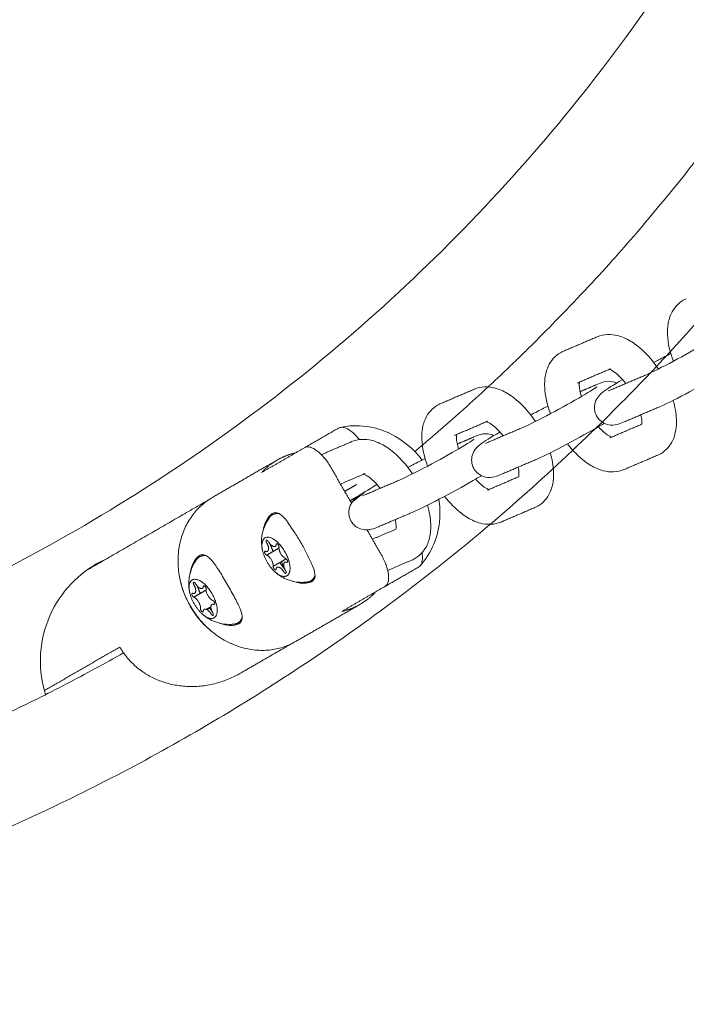
# Model space of a CAD drawing. Units: millimetres. Extents: x -5344 to 5606, y -3671 to 3695.
# Drawn here: x 3842 to 3994, y -464 to -238 of the extents above; entities that cross this region are included whole.
import ezdxf

# ---------------------------------------------------------------- set-up
doc = ezdxf.new("R2010")
doc.units = ezdxf.units.MM
doc.layers.add('SuperStructure', color=7, linetype='Continuous', lineweight=35, true_color=0x000000)

msp = doc.modelspace()

# ---------------------------------------------------------------- linework, layer by layer
at = {"layer": 'SuperStructure', "lineweight": 13}
for points, weights, knots in [([(3192.55, -76.2), (3216.97, -222.77), (3322.04, -327.85), (3457.84, -463.64), (3649.89, -463.64), (3841.93, -463.64), (3977.73, -327.85), (4082.8, -222.77), (4107.23, -76.2)], [0.941226422101, 0.853553390593, 0.853553390593, 0.853553390593, 1, 0.853553390593, 0.853553390593, 0.853553390593, 0.941226422101], [3.42152, 3.42152, 3.42152, 15.121868, 15.121868, 30.243736, 30.243736, 45.365605, 45.365605, 57.065953, 57.065953, 57.065953]), ([(3932.31, -337.13), (3947.17, -324.69), (3960.87, -310.99), (4058.99, -212.86), (4083.03, -76.2)], [0.855210832923, 0.853553390593, 0.853553390593, 0.853553390593, 0.938524468678], [12.81818, 12.81818, 12.81818, 14.344183, 14.344183, 25.270448, 25.270448, 25.270448]), ([(3918.45, -347.82), (3918.47, -347.89), (3918.49, -347.96), (3918.5, -348), (3918.51, -348.04)], [0.991535318529, 0.99562780879, 1, 0.997582978272, 0.995251435018], [0.72695914, 0.72695914, 0.72695914, 0.73375414, 0.73375414, 0.73751053, 0.73751053, 0.73751053]), ([(3897.33, -358.13), (3897.77, -354.89), (3900.96, -357.98), (3904.15, -361.07), (3903.71, -364.32)], [1, 0.707106781187, 1, 0.707106781187, 1], [0, 0, 0, 0.3092119, 0.3092119, 0.6184238, 0.6184238, 0.6184238]), ([(3880.66, -367.76), (3881.1, -364.51), (3884.29, -367.6), (3887.48, -370.7), (3887.04, -373.95)], [1, 0.707106781187, 1, 0.707106781187, 1], [0, 0, 0, 0.3092119, 0.3092119, 0.6184238, 0.6184238, 0.6184238])]:
    msp.add_rational_spline(points, weights, degree=2, knots=knots, dxfattribs=at)
for points, weights in [([(4052.74, -76.2), (3989.61, -410), (3649.89, -410)], [0.934783481042, 0.744485194939, 1]), ([(3917.46, -335.04), (3917.63, -334.95), (3917.8, -334.87)], [1, 0.998589367109, 1]), ([(3900.77, -339.09), (3902.75, -337.94), (3905, -337.44)], [1, 0.99090585316, 1]), ([(3897.23, -341.93), (3898.8, -340.23), (3900.77, -339.09)], [1, 0.99090585316, 1]), ([(3917.74, -348.82), (3919.25, -347.67), (3920.74, -346.5)], [0.857200316384, 0.856959083175, 0.85673380682]), ([(3885.98, -347.63), (3871.41, -356.04), (3880.93, -372.54)], [1, 0.707106781187, 1]), ([(3918.3, -348.39), (3918.24, -348.17), (3918.21, -347.96)], [0.865373061596, 0.859263860433, 0.856312305438]), ([(3899.12, -352.13), (3899.41, -351.74), (3899.82, -351.53)], [1, 0.993822850727, 1]), ([(3899.82, -351.53), (3900.46, -351.21), (3901.3, -351.36)], [1, 0.949515188173, 0.928509033409]), ([(3897.33, -358.13), (3897.23, -358.87), (3897.45, -359.83)], [1, 0.97557435897, 1]), ([(3897.45, -359.83), (3898.06, -362.52), (3900.08, -364.48)], [1, 0.845165007085, 1]), ([(3899.88, -359.98), (3899.49, -359.15), (3899.19, -358.32)], [0.854897463982, 0.851318493712, 0.857269529998]), ([(3882.45, -361.75), (3882.74, -361.36), (3883.15, -361.16)], [1, 0.993822850727, 1]), ([(3883.15, -361.16), (3883.79, -360.84), (3884.63, -360.98)], [1, 0.949604404631, 0.928583369372]), ([(3902.5, -363.98), (3901.91, -363.31), (3901.38, -362.55)], [0.946001181849, 0.913531696722, 0.892466134286]), ([(3901.75, -362.34), (3902.08, -363.05), (3902.34, -363.8)], [0.968211253412, 0.953712370532, 0.941046921483]), ([(3900.2, -364.59), (3900.14, -364.54), (3900.08, -364.48)], [1, 0.999825017861, 1]), ([(3903.71, -364.32), (3903.29, -367.45), (3900.2, -364.59)], [1, 0.720210552919, 1]), ([(3878.54, -366.35), (3878.54, -366.35), (3878.55, -366.36)], [0.894856144228, 0.894939201343, 0.89502242548]), ([(3907.7, -367), (3908.96, -366.84), (3909.46, -365.49)], [1, 0.948561900674, 0.975423996647]), ([(3880.59, -368.23), (3880.61, -368.25), (3880.63, -368.27)], [0.929104917251, 0.929526056702, 0.929949543669]), ([(3880.66, -367.76), (3880.56, -368.49), (3880.78, -369.45)], [1, 0.97557435897, 1]), ([(3880.78, -369.45), (3881.39, -372.15), (3883.41, -374.1)], [1, 0.845165007085, 1]), ([(3883.21, -369.6), (3882.82, -368.78), (3882.52, -367.95)], [0.854897463982, 0.851318493712, 0.857269529998]), ([(3923.36, -369.24), (3921.8, -370.94), (3919.82, -372.08)], [1, 0.990905836414, 1]), ([(3880.93, -372.54), (3890.46, -389.03), (3905.03, -380.62)], [1, 0.707106869186, 1]), ([(3887.04, -373.95), (3886.62, -377.08), (3883.53, -374.22)], [1, 0.720210552919, 1]), ([(3885.83, -373.6), (3885.52, -373.25), (3885.23, -372.88)], [0.945773126476, 0.928718479888, 0.914817832469]), ([(3919.82, -372.08), (3917.85, -373.22), (3915.59, -373.73)], [1, 0.990905869906, 1]), ([(3883.53, -374.22), (3883.47, -374.16), (3883.41, -374.1)], [1, 0.999825017861, 1]), ([(3891.03, -376.62), (3892.29, -376.46), (3892.79, -375.11)], [1, 0.94859840492, 0.975385909457]), ([(3864.76, -381.87), (3866.57, -385.01), (3869.53, -387.2)], [1, 0.926770776848, 0.890159124736]), ([(3649.89, -439.8), (3765.18, -439.8), (3865.65, -383.24)], [1, 0.90204837646, 0.869612237321]), ([(3869.53, -387.2), (3880.07, -394.98), (3892.39, -387.86)], [0.890159124736, 0.780336004338, 1])]:
    msp.add_rational_spline(points, weights, degree=2, dxfattribs=at)
for points, degree, knots in [([(3991.5, -316.46), (3990.71, -314.39), (3990.24, -312.32), (3990.16, -310.35), (3990.15, -310.07), (3990.15, -309.79), (3990.16, -309.13), (3990.19, -308.76), (3990.23, -308.39), (3990.34, -307.42), (3990.59, -306.49), (3990.98, -305.62), (3991.58, -304.34), (3992.51, -303.24), (3993.76, -302.52)], 3, [1.0334449, 1.0334449, 1.0334449, 1.0334449, 1.3104403, 1.3104403, 1.3104403, 1.3500135, 1.3500135, 1.4040882, 1.4040882, 1.4040882, 1.5461464, 1.5461464, 1.5461464, 1.755585, 1.755585, 1.755585, 1.755585]), ([(3993.76, -302.52), (3993.87, -302.46), (3993.98, -302.4), (3994.21, -302.28), (3994.33, -302.22), (3994.46, -302.17)], 3, [0, 0, 0, 0, 0.01810143, 0.01810143, 0.03786351, 0.03786351, 0.03786351, 0.03786351]), ([(3974.05, -310.88), (3975.57, -310.23), (3977.22, -310.2), (3978.79, -310.61), (3979.27, -310.74), (3979.74, -310.9), (3980.2, -311.1), (3981.18, -311.52), (3982.13, -312.09), (3983.04, -312.79), (3984.9, -314.2), (3986.59, -316.07), (3988.04, -318.24)], 3, [0, 0, 0, 0, 0.2405062, 0.2405062, 0.2405062, 0.3139755, 0.3139755, 0.3139755, 0.4695886, 0.4695886, 0.4695886, 0.785915, 0.785915, 0.785915, 0.785915]), ([(3984.86, -319.75), (3985.95, -319.28), (3988.15, -318.21), (3990.57, -316.95), (3993.05, -315.65), (3995.72, -314.18), (3997.95, -312.9), (3999.88, -311.78), (4001.76, -310.57), (4002.12, -310.32)], 3, [0, 0, 0, 0, 0.350574, 0.350574, 0.350574, 0.701999, 0.701999, 0.701999, 1.038646, 1.038646, 1.038646, 1.038646]), ([(3963.37, -328.46), (3962.58, -326.39), (3962.11, -324.32), (3962.03, -322.35), (3962.02, -322.07), (3962.02, -321.79), (3962.03, -321.13), (3962.06, -320.76), (3962.1, -320.39), (3962.22, -319.42), (3962.46, -318.49), (3962.86, -317.62), (3963.45, -316.34), (3964.38, -315.24), (3965.63, -314.52)], 3, [1.0334449, 1.0334449, 1.0334449, 1.0334449, 1.3104403, 1.3104403, 1.3104403, 1.3500135, 1.3500135, 1.4040882, 1.4040882, 1.4040882, 1.5461464, 1.5461464, 1.5461464, 1.755585, 1.755585, 1.755585, 1.755585]), ([(3965.63, -314.52), (3965.74, -314.46), (3965.85, -314.4), (3966.08, -314.28), (3966.2, -314.22), (3966.33, -314.17)], 3, [0, 0, 0, 0, 0.01810143, 0.01810143, 0.03786351, 0.03786351, 0.03786351, 0.03786351]), ([(3986.98, -316.75), (3987.36, -316.55), (3987.74, -316.35), (3988.11, -316.16), (3989.13, -315.63), (3990.06, -315.15), (3990.91, -314.72)], 3, [0.9747845, 0.9747845, 0.9747845, 0.9747845, 1.02748, 1.02748, 1.02748, 1.1670806, 1.1670806, 1.1670806, 1.1670806]), ([(3980.63, -321.55), (3979.83, -320.54), (3978.99, -319.68), (3978.24, -319.11), (3977.77, -318.75), (3977.36, -318.52), (3977.07, -318.39), (3976.81, -318.28), (3976.7, -318.26), (3976.7, -318.26)], 3, [0.7289302, 0.7289302, 0.7289302, 0.7289302, 0.8953821, 0.8953821, 0.8953821, 0.9964635, 0.9964635, 0.9964635, 1.0808279, 1.0808279, 1.0808279, 1.0808279]), ([(4003.81, -318.67), (4003.26, -318.99), (4002.64, -319.35), (4001.92, -319.77), (3999.58, -321.12), (3996.84, -322.63), (3994.24, -323.98), (3991.59, -325.37), (3989.48, -326.41), (3987.98, -327.05)], 3, [0.5608262, 0.5608262, 0.5608262, 0.5608262, 0.6637898, 0.6637898, 0.6637898, 1.02748, 1.02748, 1.02748, 1.3926224, 1.3926224, 1.3926224, 1.3926224]), ([(3945.92, -322.87), (3947.45, -322.22), (3949.09, -322.2), (3950.66, -322.61), (3951.14, -322.74), (3951.61, -322.9), (3952.08, -323.1), (3953.05, -323.52), (3954, -324.09), (3954.92, -324.79), (3956.77, -326.2), (3958.47, -328.07), (3959.91, -330.24)], 3, [0, 0, 0, 0, 0.2405062, 0.2405062, 0.2405062, 0.3139755, 0.3139755, 0.3139755, 0.4695886, 0.4695886, 0.4695886, 0.785915, 0.785915, 0.785915, 0.785915]), ([(3970, -321.23), (3969.99, -321.26), (3969.99, -321.29), (3969.98, -321.32), (3969.97, -321.43), (3969.96, -321.55), (3969.96, -321.8), (3969.96, -321.91), (3969.96, -322.04), (3969.99, -322.71), (3970.15, -323.58), (3970.44, -324.53)], 3, [0.227909, 0.227909, 0.227909, 0.227909, 0.2381796, 0.2381796, 0.2381796, 0.2724688, 0.2724688, 0.2979854, 0.2979854, 0.2979854, 0.438582, 0.438582, 0.438582, 0.438582]), ([(3973.92, -328.98), (3973.41, -328.03), (3973.31, -326.93), (3973.61, -325.92), (3973.79, -325.32), (3974.1, -324.81), (3974.77, -324.01), (3975.07, -323.78), (3975.33, -323.57), (3976.44, -322.71), (3977.68, -321.96), (3979.91, -320.68)], 3, [0, 0, 0, 0, 0.1296429, 0.1296429, 0.1296429, 0.2096114, 0.2096114, 0.296767, 0.296767, 0.296767, 0.6375277, 0.6375277, 0.6375277, 0.6375277]), ([(3973.97, -321.79), (3974.46, -321.58), (3975.08, -321.34), (3976.15, -321.06), (3976.86, -320.91), (3977.92, -321.22), (3978.14, -321.29), (3978.35, -321.37), (3978.55, -321.47)], 3, [0, 0, 0, 0, 0.1181495, 0.1181495, 0.2601007, 0.2601007, 0.2601007, 0.288209, 0.288209, 0.288209, 0.288209]), ([(3956.74, -331.75), (3957.82, -331.28), (3960.02, -330.21), (3962.44, -328.95), (3964.92, -327.65), (3967.6, -326.18), (3969.82, -324.9), (3971.75, -323.78), (3973.64, -322.57), (3973.99, -322.32)], 3, [0, 0, 0, 0, 0.350574, 0.350574, 0.350574, 0.701999, 0.701999, 0.701999, 1.038646, 1.038646, 1.038646, 1.038646]), ([(3935.24, -340.46), (3934.45, -338.39), (3933.98, -336.32), (3933.9, -334.35), (3933.89, -334.07), (3933.89, -333.79), (3933.91, -333.13), (3933.93, -332.76), (3933.98, -332.39), (3934.09, -331.42), (3934.33, -330.49), (3934.73, -329.62), (3935.32, -328.33), (3936.25, -327.24), (3937.51, -326.52)], 3, [1.0334449, 1.0334449, 1.0334449, 1.0334449, 1.3104403, 1.3104403, 1.3104403, 1.3500135, 1.3500135, 1.4040882, 1.4040882, 1.4040882, 1.5461464, 1.5461464, 1.5461464, 1.755585, 1.755585, 1.755585, 1.755585]), ([(3937.51, -326.52), (3937.61, -326.45), (3937.72, -326.4), (3937.95, -326.28), (3938.08, -326.22), (3938.2, -326.17)], 3, [0, 0, 0, 0, 0.01810143, 0.01810143, 0.03786351, 0.03786351, 0.03786351, 0.03786351]), ([(3958.85, -328.76), (3959.23, -328.55), (3959.61, -328.35), (3959.98, -328.16), (3961, -327.63), (3961.93, -327.15), (3962.78, -326.72)], 3, [0.9745909, 0.9745909, 0.9745909, 0.9745909, 1.02748, 1.02748, 1.02748, 1.1668837, 1.1668837, 1.1668837, 1.1668837]), ([(3991.45, -325.41), (3991.88, -326.9), (3992.14, -328.37), (3992.2, -329.79), (3992.21, -330.07), (3992.21, -330.35), (3992.2, -331.01), (3992.17, -331.38), (3992.13, -331.75), (3992.01, -332.71), (3991.77, -333.65), (3991.37, -334.52), (3990.78, -335.8), (3989.85, -336.89), (3988.6, -337.62)], 3, [1.1109294, 1.1109294, 1.1109294, 1.1109294, 1.3104403, 1.3104403, 1.3104403, 1.3500135, 1.3500135, 1.4040882, 1.4040882, 1.4040882, 1.5461464, 1.5461464, 1.5461464, 1.755585, 1.755585, 1.755585, 1.755585]), ([(3980.26, -330.34), (3979.76, -330.55), (3979.15, -330.79), (3978.08, -331.07), (3977.37, -331.23), (3976.31, -330.91), (3975.3, -330.62), (3974.43, -329.93), (3973.92, -328.98)], 3, [0, 0, 0, 0, 0.1181495, 0.1181495, 0.2601007, 0.2601007, 0.2601007, 0.389743, 0.389743, 0.389743, 0.389743]), ([(3984.23, -330.9), (3984.24, -330.87), (3984.24, -330.84), (3984.24, -330.81), (3984.26, -330.71), (3984.27, -330.58), (3984.27, -330.34), (3984.27, -330.22), (3984.27, -330.1), (3984.25, -329.7), (3984.19, -329.23), (3984.08, -328.71)], 3, [0.228307, 0.228307, 0.228307, 0.228307, 0.2381796, 0.2381796, 0.2381796, 0.2724688, 0.2724688, 0.2979854, 0.2979854, 0.2979854, 0.3816839, 0.3816839, 0.3816839, 0.3816839]), ([(3915.24, -331.62), (3919.09, -330.76), (3923.25, -331.33), (3926.87, -333.13), (3929.62, -334.5), (3932.07, -336.57), (3933.96, -339.07)], 3, [0.0020954, 0.0020954, 0.0020954, 0.0020954, 0.4981646, 0.4981646, 0.4981646, 0.8744898, 0.8744898, 0.8744898, 0.8744898]), ([(3952.5, -333.55), (3951.7, -332.54), (3950.87, -331.68), (3950.11, -331.11), (3949.64, -330.75), (3949.23, -330.52), (3948.95, -330.39), (3948.69, -330.28), (3948.58, -330.26), (3948.58, -330.26)], 3, [0.7289302, 0.7289302, 0.7289302, 0.7289302, 0.8953821, 0.8953821, 0.8953821, 0.9964635, 0.9964635, 0.9964635, 1.0808279, 1.0808279, 1.0808279, 1.0808279]), ([(3975.68, -330.67), (3975.13, -330.99), (3974.51, -331.35), (3973.79, -331.77), (3971.45, -333.12), (3968.71, -334.62), (3966.12, -335.98), (3963.46, -337.37), (3961.35, -338.41), (3959.85, -339.05)], 3, [0.5610424, 0.5610424, 0.5610424, 0.5610424, 0.6637898, 0.6637898, 0.6637898, 1.02748, 1.02748, 1.02748, 1.3926224, 1.3926224, 1.3926224, 1.3926224]), ([(3915.21, -331.62), (3915.27, -331.61), (3915.34, -331.6), (3915.64, -331.57), (3915.89, -331.59), (3916.63, -331.79), (3917.15, -332.06), (3918.22, -332.85), (3918.76, -333.37), (3919.38, -334.11), (3919.5, -334.25), (3919.61, -334.39)], 3, [-0.371809, -0.371809, -0.371809, -0.371809, -0.3557022, -0.3557022, -0.3009831, -0.3009831, -0.2035855, -0.2035855, -0.1045395, -0.1045395, -0.0824991, -0.0824991, -0.0824991, -0.0824991]), ([(3941.87, -333.23), (3941.87, -333.26), (3941.86, -333.29), (3941.86, -333.32), (3941.84, -333.43), (3941.84, -333.55), (3941.83, -333.8), (3941.83, -333.91), (3941.84, -334.04), (3941.86, -334.71), (3942.03, -335.58), (3942.31, -336.53)], 3, [0.227909, 0.227909, 0.227909, 0.227909, 0.2381796, 0.2381796, 0.2381796, 0.2724688, 0.2724688, 0.2979854, 0.2979854, 0.2979854, 0.438582, 0.438582, 0.438582, 0.438582]), ([(3945.79, -340.98), (3945.28, -340.03), (3945.18, -338.93), (3945.48, -337.92), (3945.66, -337.32), (3945.97, -336.81), (3946.64, -336.01), (3946.94, -335.78), (3947.2, -335.57), (3948.31, -334.71), (3949.55, -333.97), (3951.77, -332.68)], 3, [0, 0, 0, 0, 0.1296429, 0.1296429, 0.1296429, 0.2096114, 0.2096114, 0.296767, 0.296767, 0.296767, 0.6373182, 0.6373182, 0.6373182, 0.6373182]), ([(3945.84, -333.79), (3946.34, -333.58), (3946.95, -333.34), (3948.02, -333.06), (3948.73, -332.91), (3949.79, -333.22), (3950.01, -333.29), (3950.22, -333.37), (3950.42, -333.47)], 3, [0, 0, 0, 0, 0.1181495, 0.1181495, 0.2601007, 0.2601007, 0.2601007, 0.2880419, 0.2880419, 0.2880419, 0.2880419]), ([(3974.33, -331.46), (3974.9, -332.09), (3975.46, -332.63), (3975.99, -333.03), (3976.46, -333.39), (3976.87, -333.62), (3977.15, -333.74), (3977.25, -333.78), (3977.32, -333.81), (3977.37, -333.83)], 3, [0.7792736, 0.7792736, 0.7792736, 0.7792736, 0.8953821, 0.8953821, 0.8953821, 0.9964635, 0.9964635, 0.9964635, 1.0259544, 1.0259544, 1.0259544, 1.0259544]), ([(3917.8, -334.87), (3919.32, -334.22), (3920.97, -334.2), (3922.53, -334.61), (3923.01, -334.74), (3923.49, -334.9), (3923.95, -335.1), (3924.93, -335.52), (3925.88, -336.09), (3926.79, -336.79), (3928.65, -338.2), (3930.34, -340.07), (3931.78, -342.24)], 3, [0, 0, 0, 0, 0.2405062, 0.2405062, 0.2405062, 0.3139755, 0.3139755, 0.3139755, 0.4695886, 0.4695886, 0.4695886, 0.7859556, 0.7859556, 0.7859556, 0.7859556]), ([(3928.61, -343.75), (3929.69, -343.28), (3931.89, -342.21), (3934.31, -340.95), (3936.8, -339.65), (3939.47, -338.18), (3941.69, -336.9), (3943.63, -335.78), (3945.51, -334.57), (3945.87, -334.32)], 3, [0, 0, 0, 0, 0.350574, 0.350574, 0.350574, 0.701999, 0.701999, 0.701999, 1.038646, 1.038646, 1.038646, 1.038646]), ([(3980.18, -341.26), (3978.65, -341.91), (3977.01, -341.93), (3975.44, -341.52), (3974.96, -341.4), (3974.49, -341.23), (3974.03, -341.04), (3973.05, -340.62), (3972.1, -340.04), (3971.18, -339.35), (3969.77, -338.27), (3968.44, -336.92), (3967.26, -335.38)], 3, [0, 0, 0, 0, 0.2405062, 0.2405062, 0.2405062, 0.3139755, 0.3139755, 0.3139755, 0.4695886, 0.4695886, 0.4695886, 0.7112119, 0.7112119, 0.7112119, 0.7112119]), ([(3912.99, -340.59), (3912.55, -339.83), (3912.05, -339.11), (3910.99, -337.86), (3910.45, -337.34), (3909.38, -336.55), (3908.87, -336.28), (3908.12, -336.08), (3907.87, -336.06), (3907.42, -336.1), (3907.22, -336.16), (3907.05, -336.26)], 3, [-0.4069458, -0.4069458, -0.4069458, -0.4069458, -0.3025525, -0.3025525, -0.2033402, -0.2033402, -0.1058845, -0.1058845, -0.0511925, -0.0511925, 0, 0, 0, 0]), ([(3963.32, -337.41), (3963.76, -338.9), (3964.01, -340.37), (3964.07, -341.78), (3964.08, -342.07), (3964.08, -342.35), (3964.07, -343.01), (3964.04, -343.38), (3964, -343.75), (3963.88, -344.71), (3963.64, -345.65), (3963.24, -346.51), (3962.65, -347.8), (3961.72, -348.89), (3960.47, -349.62)], 3, [1.1109294, 1.1109294, 1.1109294, 1.1109294, 1.3104403, 1.3104403, 1.3104403, 1.3500135, 1.3500135, 1.4040882, 1.4040882, 1.4040882, 1.5461464, 1.5461464, 1.5461464, 1.755585, 1.755585, 1.755585, 1.755585]), ([(3988.6, -337.62), (3988.49, -337.68), (3988.38, -337.74), (3988.15, -337.86), (3988.02, -337.91), (3987.9, -337.97)], 3, [0, 0, 0, 0, 0.01810143, 0.01810143, 0.03786351, 0.03786351, 0.03786351, 0.03786351]), ([(3930.73, -340.75), (3931.11, -340.55), (3931.48, -340.35), (3931.86, -340.16), (3932.87, -339.63), (3933.81, -339.15), (3934.66, -338.72)], 3, [0.9749721, 0.9749721, 0.9749721, 0.9749721, 1.02748, 1.02748, 1.02748, 1.1668837, 1.1668837, 1.1668837, 1.1668837]), ([(3924.37, -345.55), (3923.58, -344.54), (3922.74, -343.68), (3921.98, -343.11), (3921.52, -342.75), (3921.1, -342.52), (3920.82, -342.39), (3920.56, -342.28), (3920.45, -342.26), (3920.45, -342.26)], 3, [0.7289302, 0.7289302, 0.7289302, 0.7289302, 0.8953821, 0.8953821, 0.8953821, 0.9964635, 0.9964635, 0.9964635, 1.0808279, 1.0808279, 1.0808279, 1.0808279]), ([(3952.13, -342.34), (3951.64, -342.55), (3951.02, -342.79), (3949.95, -343.07), (3949.24, -343.23), (3948.18, -342.91), (3947.18, -342.62), (3946.31, -341.93), (3945.79, -340.98)], 3, [0, 0, 0, 0, 0.1181495, 0.1181495, 0.2601007, 0.2601007, 0.2601007, 0.389743, 0.389743, 0.389743, 0.389743]), ([(3956.11, -342.9), (3956.11, -342.87), (3956.11, -342.84), (3956.12, -342.81), (3956.13, -342.71), (3956.14, -342.58), (3956.14, -342.34), (3956.14, -342.22), (3956.14, -342.1), (3956.12, -341.7), (3956.06, -341.23), (3955.95, -340.71)], 3, [0.228307, 0.228307, 0.228307, 0.228307, 0.2381796, 0.2381796, 0.2381796, 0.2724688, 0.2724688, 0.2979854, 0.2979854, 0.2979854, 0.3816839, 0.3816839, 0.3816839, 0.3816839]), ([(3917.67, -352.98), (3917.15, -352.03), (3917.05, -350.93), (3917.35, -349.92), (3917.53, -349.31), (3917.85, -348.81), (3918.51, -348.01), (3918.82, -347.78), (3919.08, -347.57), (3920.18, -346.72), (3921.42, -345.97), (3923.64, -344.68)], 3, [0, 0, 0, 0, 0.1296429, 0.1296429, 0.1296429, 0.2096114, 0.2096114, 0.296767, 0.296767, 0.296767, 0.6371696, 0.6371696, 0.6371696, 0.6371696]), ([(3947.56, -342.66), (3947.01, -342.99), (3946.39, -343.35), (3945.66, -343.77), (3943.32, -345.12), (3940.58, -346.62), (3937.99, -347.98), (3935.33, -349.37), (3933.23, -350.41), (3931.72, -351.05)], 3, [0.5606152, 0.5606152, 0.5606152, 0.5606152, 0.6637898, 0.6637898, 0.6637898, 1.02748, 1.02748, 1.02748, 1.3926224, 1.3926224, 1.3926224, 1.3926224]), ([(3946.2, -343.46), (3946.77, -344.09), (3947.34, -344.63), (3947.86, -345.03), (3948.33, -345.39), (3948.74, -345.62), (3949.03, -345.74), (3949.12, -345.78), (3949.19, -345.81), (3949.25, -345.83)], 3, [0.7792736, 0.7792736, 0.7792736, 0.7792736, 0.8953821, 0.8953821, 0.8953821, 0.9964635, 0.9964635, 0.9964635, 1.0259544, 1.0259544, 1.0259544, 1.0259544]), ([(3937.8, -348.08), (3938.04, -349.53), (3938.12, -351.01), (3938.03, -352.46), (3937.77, -356.49), (3936.2, -360.38), (3933.52, -363.29)], 3, [1.2706908, 1.2706908, 1.2706908, 1.2706908, 1.448976, 1.448976, 1.448976, 1.9450456, 1.9450456, 1.9450456, 1.9450456]), ([(3952.05, -353.26), (3950.53, -353.91), (3948.88, -353.93), (3947.31, -353.52), (3946.83, -353.4), (3946.36, -353.23), (3945.9, -353.04), (3944.92, -352.62), (3943.97, -352.04), (3943.06, -351.35), (3941.64, -350.27), (3940.32, -348.92), (3939.13, -347.38)], 3, [0, 0, 0, 0, 0.2405062, 0.2405062, 0.2405062, 0.3139755, 0.3139755, 0.3139755, 0.4695886, 0.4695886, 0.4695886, 0.7112119, 0.7112119, 0.7112119, 0.7112119]), ([(3897.56, -355.26), (3897.71, -354.4), (3897.98, -353.57), (3898.72, -352.15), (3899.19, -351.6), (3899.66, -351.33)], 3, [0.3016775, 0.3016775, 0.3016775, 0.3016775, 0.4267279, 0.4267279, 0.5691708, 0.5691708, 0.5691708, 0.5691708]), ([(3899.66, -351.33), (3900.13, -351.06), (3900.64, -351.04), (3901.65, -351.52), (3902.17, -352.01), (3902.97, -353.01), (3903.29, -353.45), (3903.63, -353.95)], 3, [-0.3688852, -0.3688852, -0.3688852, -0.3688852, -0.2268614, -0.2268614, -0.0848375, -0.0848375, 0, 0, 0, 0]), ([(3935.19, -349.41), (3935.63, -350.9), (3935.89, -352.37), (3935.94, -353.78), (3935.95, -354.07), (3935.96, -354.35), (3935.94, -355.01), (3935.92, -355.38), (3935.87, -355.75), (3935.76, -356.71), (3935.52, -357.65), (3935.12, -358.51), (3934.52, -359.8), (3933.6, -360.89), (3932.34, -361.62)], 3, [1.1109294, 1.1109294, 1.1109294, 1.1109294, 1.3104403, 1.3104403, 1.3104403, 1.3500135, 1.3500135, 1.4040882, 1.4040882, 1.4040882, 1.5461464, 1.5461464, 1.5461464, 1.755585, 1.755585, 1.755585, 1.755585]), ([(3960.47, -349.62), (3960.36, -349.68), (3960.25, -349.74), (3960.02, -349.86), (3959.9, -349.91), (3959.77, -349.97)], 3, [0, 0, 0, 0, 0.01810143, 0.01810143, 0.03786351, 0.03786351, 0.03786351, 0.03786351]), ([(3897.3, -356.51), (3897.5, -355.02), (3898.06, -353.6), (3898.93, -352.37), (3898.99, -352.29), (3899.05, -352.21), (3899.12, -352.13)], 3, [0, 0, 0, 0, 0.178395, 0.178395, 0.178395, 0.1905387, 0.1905387, 0.1905387, 0.1905387]), ([(3924, -354.34), (3923.51, -354.55), (3922.9, -354.79), (3921.82, -355.07), (3921.11, -355.22), (3920.06, -354.91), (3919.05, -354.62), (3918.18, -353.93), (3917.67, -352.98)], 3, [0, 0, 0, 0, 0.1181495, 0.1181495, 0.2601007, 0.2601007, 0.2601007, 0.389743, 0.389743, 0.389743, 0.389743]), ([(3927.98, -354.9), (3927.98, -354.87), (3927.99, -354.84), (3927.99, -354.81), (3928, -354.71), (3928.01, -354.58), (3928.02, -354.34), (3928.02, -354.22), (3928.01, -354.1), (3928, -353.7), (3927.93, -353.23), (3927.82, -352.71)], 3, [0.227909, 0.227909, 0.227909, 0.227909, 0.2381796, 0.2381796, 0.2381796, 0.2724688, 0.2724688, 0.2979854, 0.2979854, 0.2979854, 0.3819495, 0.3819495, 0.3819495, 0.3819495]), ([(3903.63, -353.95), (3903.7, -354.06), (3903.77, -354.17), (3904.17, -354.77), (3904.53, -355.3), (3905.15, -356.24), (3905.41, -356.64), (3905.77, -357.22), (3905.87, -357.39), (3906.02, -357.63), (3906.06, -357.7), (3906.14, -357.84), (3906.19, -357.92), (3906.2, -357.95)], 3, [0, 0, 0, 0, 0.0178922, 0.0178922, 0.0987768, 0.0987768, 0.1558818, 0.1558818, 0.1796007, 0.1796007, 0.188641, 0.188641, 0.1982986, 0.1982986, 0.1982986, 0.1982986]), ([(3897.45, -359.83), (3897.21, -358.79), (3897.15, -357.72), (3897.28, -356.66), (3897.29, -356.61), (3897.29, -356.56), (3897.3, -356.51)], 3, [1.0272304, 1.0272304, 1.0272304, 1.0272304, 1.1541582, 1.1541582, 1.1541582, 1.160245, 1.160245, 1.160245, 1.160245]), ([(3898.39, -358.03), (3898.24, -357.77), (3898.26, -357.58), (3898.31, -357.25), (3898.64, -357.56), (3898.72, -357.65), (3898.79, -357.77)], 2, [-0.07435788, -0.07435788, -0.07435788, -0.05109307, -0.05109307, -0.01079724, -0.01079724, 0, 0, 0]), ([(3900.57, -358.39), (3900.59, -358.2), (3900.77, -358.26), (3901.08, -358.37), (3901.2, -358.82), (3901.23, -358.94), (3901.22, -359.03)], 2, [-0.07435788, -0.07435788, -0.07435788, -0.05109307, -0.05109307, -0.01079724, -0.01079724, 0, 0, 0]), ([(3906.2, -357.95), (3906.23, -357.99), (3906.26, -358.05), (3906.35, -358.2), (3906.38, -358.27), (3906.52, -358.51), (3906.62, -358.69), (3906.94, -359.29), (3907.16, -359.71), (3907.66, -360.71), (3907.94, -361.28), (3908.26, -361.94), (3908.32, -362.05), (3908.37, -362.17)], 3, [0, 0, 0, 0, 0.0110386, 0.0110386, 0.0200065, 0.0200065, 0.0435207, 0.0435207, 0.1000443, 0.1000443, 0.1800377, 0.1800377, 0.1982268, 0.1982268, 0.1982268, 0.1982268]), ([(3898.37, -360.85), (3898.2, -360.79), (3898.05, -360.53), (3897.79, -360.09), (3897.99, -359.96), (3898.04, -359.93), (3898.12, -359.96)], 2, [-0.07435788, -0.07435788, -0.07435788, -0.05109307, -0.05109307, -0.01079724, -0.01079724, 0, 0, 0]), ([(3933.95, -360.3), (3933.98, -360.46), (3934, -360.61), (3934.1, -361.41), (3934.07, -361.99), (3933.87, -362.74), (3933.76, -362.97), (3933.59, -363.21), (3933.55, -363.26), (3933.5, -363.31)], 3, [-0.2254686, -0.2254686, -0.2254686, -0.2254686, -0.203339, -0.203339, -0.1059459, -0.1059459, -0.0512273, -0.0512273, -0.0351195, -0.0351195, -0.0351195, -0.0351195]), ([(3847.74, -392.69), (3846.9, -390.01), (3846.51, -387.22), (3846.58, -384.42), (3846.66, -381.44), (3847.25, -378.5), (3848.33, -375.73), (3849.41, -372.96), (3850.97, -370.4), (3852.93, -368.17), (3854.78, -366.05), (3856.95, -364.27), (3859.38, -362.87), (3860.19, -362.4), (3861.02, -361.98), (3861.87, -361.61)], 3, [0, 0, 0, 0, 0.331665, 0.331665, 0.331665, 0.684029, 0.684029, 0.684029, 1.035952, 1.035952, 1.035952, 1.36781, 1.36781, 1.36781, 1.477773, 1.477773, 1.477773, 1.477773]), ([(3880.63, -366.13), (3880.83, -364.64), (3881.39, -363.22), (3882.26, -362), (3882.32, -361.91), (3882.38, -361.83), (3882.45, -361.75)], 3, [0, 0, 0, 0, 0.178395, 0.178395, 0.178395, 0.1905387, 0.1905387, 0.1905387, 0.1905387]), ([(3880.89, -364.88), (3881.04, -364.02), (3881.31, -363.19), (3882.05, -361.77), (3882.52, -361.23), (3882.99, -360.96)], 3, [0.3018001, 0.3018001, 0.3018001, 0.3018001, 0.4267279, 0.4267279, 0.5691708, 0.5691708, 0.5691708, 0.5691708]), ([(3882.99, -360.96), (3883.46, -360.69), (3883.97, -360.66), (3884.99, -361.14), (3885.5, -361.64), (3886.51, -362.88), (3887.06, -363.71), (3888.23, -365.59), (3888.85, -366.64), (3890, -368.63), (3890.6, -369.69), (3891.64, -371.64), (3892.08, -372.54), (3892.66, -374.03), (3892.83, -374.72), (3892.74, -375.85), (3892.46, -376.28), (3891.99, -376.55)], 3, [-1.707513, -1.707513, -1.707513, -1.707513, -1.56507, -1.56507, -1.422627, -1.422627, -1.280484, -1.280484, -1.138342, -1.138342, -0.996199, -0.996199, -0.854057, -0.854057, -0.711614, -0.711614, -0.569171, -0.569171, -0.569171, -0.569171]), ([(3902.73, -361.59), (3902.91, -361.65), (3903.06, -361.9), (3903.32, -362.34), (3903.12, -362.47), (3903.06, -362.51), (3902.98, -362.48)], 2, [-0.07435788, -0.07435788, -0.07435788, -0.05109307, -0.05109307, -0.01079724, -0.01079724, 0, 0, 0]), ([(3908.37, -362.17), (3908.64, -362.71), (3908.87, -363.21), (3909.33, -364.41), (3909.5, -365.1), (3909.41, -366.22), (3909.13, -366.65), (3908.66, -366.92)], 3, [0, 0, 0, 0, 0.084853, 0.084853, 0.2268714, 0.2268714, 0.3688898, 0.3688898, 0.3688898, 0.3688898]), ([(3925.4, -368.06), (3925.58, -367.96), (3925.73, -367.82), (3925.99, -367.45), (3926.1, -367.22), (3926.3, -366.48), (3926.33, -365.9), (3926.18, -364.58), (3926, -363.85), (3925.44, -362.31), (3925.07, -361.52), (3924.63, -360.75)], 3, [-0.4068859, -0.4068859, -0.4068859, -0.4068859, -0.3556404, -0.3556404, -0.3008961, -0.3008961, -0.203564, -0.203564, -0.1044778, -0.1044778, 0, 0, 0, 0]), ([(3932.34, -361.62), (3932.23, -361.68), (3932.12, -361.74), (3931.89, -361.86), (3931.77, -361.91), (3931.64, -361.97)], 3, [0, 0, 0, 0, 0.01810143, 0.01810143, 0.03786351, 0.03786351, 0.03786351, 0.03786351]), ([(3900.54, -364.04), (3900.51, -364.23), (3900.34, -364.17), (3900.03, -364.06), (3899.91, -363.62), (3899.87, -363.5), (3899.89, -363.41)], 2, [-0.07435788, -0.07435788, -0.07435788, -0.05109307, -0.05109307, -0.01079724, -0.01079724, 0, 0, 0]), ([(3907.7, -367), (3907.6, -367.01), (3907.5, -367.02), (3907.39, -367.03), (3907.24, -367.04), (3907.08, -367.06), (3906.92, -367.06), (3905.53, -367.12), (3904.14, -366.87), (3902.86, -366.32), (3901.88, -365.9), (3900.98, -365.31), (3900.2, -364.59)], 3, [0.4832574, 0.4832574, 0.4832574, 0.4832574, 0.4954582, 0.4954582, 0.4954582, 0.5140823, 0.5140823, 0.5140823, 0.6796014, 0.6796014, 0.6796014, 0.8056787, 0.8056787, 0.8056787, 0.8056787]), ([(3902.72, -364.41), (3902.87, -364.66), (3902.84, -364.86), (3902.8, -365.19), (3902.47, -364.87), (3902.38, -364.79), (3902.31, -364.67)], 2, [-0.07435788, -0.07435788, -0.07435788, -0.05109307, -0.05109307, -0.01079724, -0.01079724, 0, 0, 0]), ([(3878.37, -365.42), (3878.4, -365.64), (3878.83, -368.12), (3880.56, -372.75), (3883.71, -376.57), (3885.64, -378.18), (3885.82, -378.32)], 3, [-94.845116, -94.845116, -94.845116, -94.845116, -94.152347, -87.178645, -80.204944, -79.512078, -79.512078, -79.512078, -79.512078]), ([(3880.78, -369.45), (3880.54, -368.42), (3880.49, -367.35), (3880.61, -366.29), (3880.62, -366.23), (3880.62, -366.18), (3880.63, -366.13)], 3, [1.0272304, 1.0272304, 1.0272304, 1.0272304, 1.1541582, 1.1541582, 1.1541582, 1.160245, 1.160245, 1.160245, 1.160245]), ([(3881.72, -367.65), (3881.57, -367.4), (3881.59, -367.2), (3881.64, -366.87), (3881.97, -367.19), (3882.05, -367.27), (3882.12, -367.39)], 2, [-0.07435788, -0.07435788, -0.07435788, -0.05109307, -0.05109307, -0.01079724, -0.01079724, 0, 0, 0]), ([(3906.75, -367.29), (3906.71, -367.29), (3906.67, -367.29), (3905.88, -367.25), (3905.03, -367.07), (3904.21, -366.78)], 3, [0.135755, 0.135755, 0.135755, 0.135755, 0.1424429, 0.1424429, 0.2674937, 0.2674937, 0.2674937, 0.2674937]), ([(3881.7, -370.47), (3881.53, -370.41), (3881.38, -370.16), (3881.12, -369.72), (3881.32, -369.59), (3881.37, -369.55), (3881.46, -369.58)], 2, [-0.07435788, -0.07435788, -0.07435788, -0.05109307, -0.05109307, -0.01079724, -0.01079724, 0, 0, 0]), ([(3883.9, -368.02), (3883.92, -367.83), (3884.1, -367.89), (3884.41, -368), (3884.53, -368.44), (3884.56, -368.56), (3884.55, -368.65)], 2, [-0.07435788, -0.07435788, -0.07435788, -0.05109307, -0.05109307, -0.01079724, -0.01079724, 0, 0, 0]), ([(3886.06, -371.21), (3886.24, -371.27), (3886.39, -371.53), (3886.65, -371.97), (3886.45, -372.1), (3886.39, -372.13), (3886.31, -372.1)], 2, [-0.07435788, -0.07435788, -0.07435788, -0.05109307, -0.05109307, -0.01079724, -0.01079724, 0, 0, 0]), ([(3883.8, -373.8), (3883.75, -373.83), (3883.67, -373.8), (3883.36, -373.69), (3883.24, -373.24), (3883.2, -373.12), (3883.22, -373.03)], 2, [-0.06228989, -0.06228989, -0.06228989, -0.05109307, -0.05109307, -0.01079724, -0.01079724, 0, 0, 0]), ([(3886.05, -374.03), (3886.2, -374.29), (3886.17, -374.48), (3886.13, -374.81), (3885.8, -374.5), (3885.71, -374.41), (3885.64, -374.29)], 2, [-0.07435788, -0.07435788, -0.07435788, -0.05109307, -0.05109307, -0.01079724, -0.01079724, 0, 0, 0]), ([(3891.03, -376.62), (3890.93, -376.63), (3890.83, -376.64), (3890.72, -376.65), (3890.57, -376.67), (3890.41, -376.68), (3890.25, -376.69), (3888.86, -376.75), (3887.47, -376.49), (3886.19, -375.94), (3885.21, -375.52), (3884.31, -374.94), (3883.53, -374.22)], 3, [0.4832574, 0.4832574, 0.4832574, 0.4832574, 0.4954582, 0.4954582, 0.4954582, 0.5140823, 0.5140823, 0.5140823, 0.6796014, 0.6796014, 0.6796014, 0.8056787, 0.8056787, 0.8056787, 0.8056787]), ([(3891.99, -376.55), (3891.52, -376.82), (3890.81, -376.96), (3889.21, -376.88), (3888.36, -376.7), (3887.54, -376.4)], 3, [1.1383417, 1.1383417, 1.1383417, 1.1383417, 1.2807846, 1.2807846, 1.4058354, 1.4058354, 1.4058354, 1.4058354])]:
    msp.add_open_spline(points, degree=degree, knots=knots, dxfattribs=at)
for points, degree in [([(3966.33, -314.17), (3970.19, -312.52), (3974.05, -310.88)], 2), ([(3976.86, -318.3), (3973.15, -319.89), (3969.44, -321.47)], 2), ([(3976.7, -318.26), (3976.7, -318.26), (3976.89, -318.29), (3977.17, -318.18)], 3), ([(3977.14, -323.04), (3981, -321.39), (3984.86, -319.75)], 2), ([(3970.16, -323.42), (3972.07, -322.61), (3973.97, -321.79)], 2), ([(3938.2, -326.17), (3942.06, -324.52), (3945.92, -322.87)], 2), ([(3976.6, -323.26), (3976.59, -323.25), (3976.86, -323.16), (3977.14, -323.04)], 3), ([(3987.98, -327.05), (3984.12, -328.69), (3980.26, -330.34)], 2), ([(3948.74, -330.3), (3945.03, -331.89), (3941.32, -333.47)], 2), ([(3948.58, -330.26), (3948.58, -330.26), (3948.77, -330.29), (3949.04, -330.18)], 3), ([(3977.06, -333.96), (3980.65, -332.43), (3984.23, -330.9)], 2), ([(3907.11, -336.23), (3910.96, -334), (3914.81, -331.78)], 2), ([(3914.81, -331.78), (3914.93, -331.71), (3915.07, -331.66), (3915.21, -331.62)], 3), ([(3949.01, -335.04), (3952.87, -333.39), (3956.74, -331.75)], 2), ([(3910.93, -337.83), (3914.2, -336.43), (3917.46, -335.04)], 2), ([(3942.03, -335.42), (3943.94, -334.61), (3945.84, -333.79)], 2), ([(3948.47, -335.25), (3948.47, -335.25), (3948.73, -335.16), (3949.01, -335.04)], 3), ([(3977.52, -333.87), (3977.52, -333.87), (3977.34, -333.84), (3977.06, -333.96)], 3), ([(3907.05, -336.26), (3902.14, -339.09), (3897.23, -341.93)], 2), ([(3987.9, -337.97), (3984.04, -339.61), (3980.18, -341.26)], 2), ([(3885.98, -347.63), (3893.38, -343.36), (3900.77, -339.09)], 2), ([(3959.85, -339.05), (3955.99, -340.69), (3952.13, -342.34)], 2), ([(3917.8, -348.93), (3915.39, -344.76), (3912.99, -340.59)], 2), ([(3920.61, -342.31), (3917.95, -343.44), (3915.29, -344.57)], 2), ([(3920.45, -342.26), (3920.45, -342.26), (3920.64, -342.29), (3920.91, -342.18)], 3), ([(3916.26, -346.25), (3917.63, -345.46), (3919, -344.67)], 2), ([(3920.89, -347.04), (3924.75, -345.39), (3928.61, -343.75)], 2), ([(3948.94, -345.96), (3952.52, -344.43), (3956.11, -342.9)], 2), ([(3917.49, -348.38), (3919.12, -347.44), (3920.74, -346.5)], 2), ([(3949.4, -345.87), (3949.4, -345.87), (3949.21, -345.84), (3948.94, -345.96)], 3), ([(3857.07, -364.38), (3871.2, -356.22), (3885.34, -348.05)], 2), ([(3920.34, -347.25), (3920.34, -347.25), (3920.6, -347.16), (3920.89, -347.04)], 3), ([(3931.72, -351.05), (3927.86, -352.69), (3924, -354.34)], 2), ([(3959.77, -349.97), (3955.91, -351.61), (3952.05, -353.26)], 2), ([(3924.63, -360.75), (3922.99, -357.92), (3921.36, -355.09)], 2), ([(3922.58, -357.2), (3925.28, -356.05), (3927.99, -354.9)], 2), ([(3898.12, -359.96), (3898.72, -360.17), (3898.89, -358.88), (3898.39, -358.03)], 2), ([(3898.79, -357.77), (3899.3, -358.62), (3900.48, -359.04), (3900.57, -358.39)], 2), ([(3898.37, -360.85), (3899.79, -360.03), (3901.21, -359.21)], 2), ([(3901.22, -359.03), (3901.13, -359.67), (3902.14, -361.38), (3902.73, -361.59)], 2), ([(3882.33, -361.52), (3882.41, -361.55), (3882.48, -361.59), (3882.56, -361.62)], 3), ([(3899.89, -363.41), (3899.97, -362.77), (3898.96, -361.06), (3898.37, -360.85)], 2), ([(3899.89, -363.41), (3901.39, -362.54), (3902.89, -361.68)], 2), ([(3902.98, -362.48), (3902.39, -362.27), (3902.21, -363.56), (3902.72, -364.41)], 2), ([(3931.64, -361.97), (3928.87, -363.15), (3926.1, -364.33)], 2), ([(3902.31, -364.67), (3901.81, -363.82), (3900.63, -363.4), (3900.54, -364.04)], 2), ([(3933.17, -363.58), (3929.29, -365.82), (3925.4, -368.06)], 2), ([(3933.5, -363.31), (3933.4, -363.42), (3933.29, -363.51), (3933.17, -363.58)], 3), ([(3908.66, -366.92), (3908.21, -367.18), (3907.55, -367.32), (3906.75, -367.29)], 3), ([(3881.46, -369.58), (3882.05, -369.79), (3882.22, -368.5), (3881.72, -367.65)], 2), ([(3881.7, -370.47), (3883.12, -369.66), (3884.54, -368.84)], 2), ([(3882.12, -367.39), (3882.63, -368.24), (3883.81, -368.66), (3883.9, -368.02)], 2), ([(3884.55, -368.65), (3884.46, -369.29), (3885.47, -371), (3886.06, -371.21)], 2), ([(3915.59, -373.73), (3920.5, -370.89), (3925.4, -368.06)], 2), ([(3883.22, -373.03), (3883.3, -372.39), (3882.3, -370.68), (3881.7, -370.47)], 2), ([(3880.92, -372.54), (3880.92, -372.55), (3880.91, -372.55)], 2), ([(3883.87, -373.67), (3883.86, -373.77), (3883.8, -373.8)], 2), ([(3885.64, -374.29), (3885.14, -373.44), (3883.96, -373.02), (3883.87, -373.67)], 2), ([(3884.59, -373.25), (3885.11, -372.95), (3885.63, -372.65)], 2), ([(3885.62, -372.75), (3885.16, -373.02), (3884.69, -373.28)], 2), ([(3886.31, -372.1), (3885.72, -371.89), (3885.55, -373.18), (3886.05, -374.03)], 2), ([(3919.15, -372.47), (3912.09, -376.55), (3905.03, -380.62)], 2), ([(3864.76, -381.87), (3856.13, -386.86), (3847.49, -391.84)], 2), ([(3904.34, -380.96), (3898.37, -384.41), (3892.39, -387.86)], 2), ([(3847.78, -392.76), (3847.76, -392.72), (3847.74, -392.69)], 2)]:
    msp.add_open_spline(points, degree=degree, dxfattribs=at)

doc.saveas('drawing.dxf')
